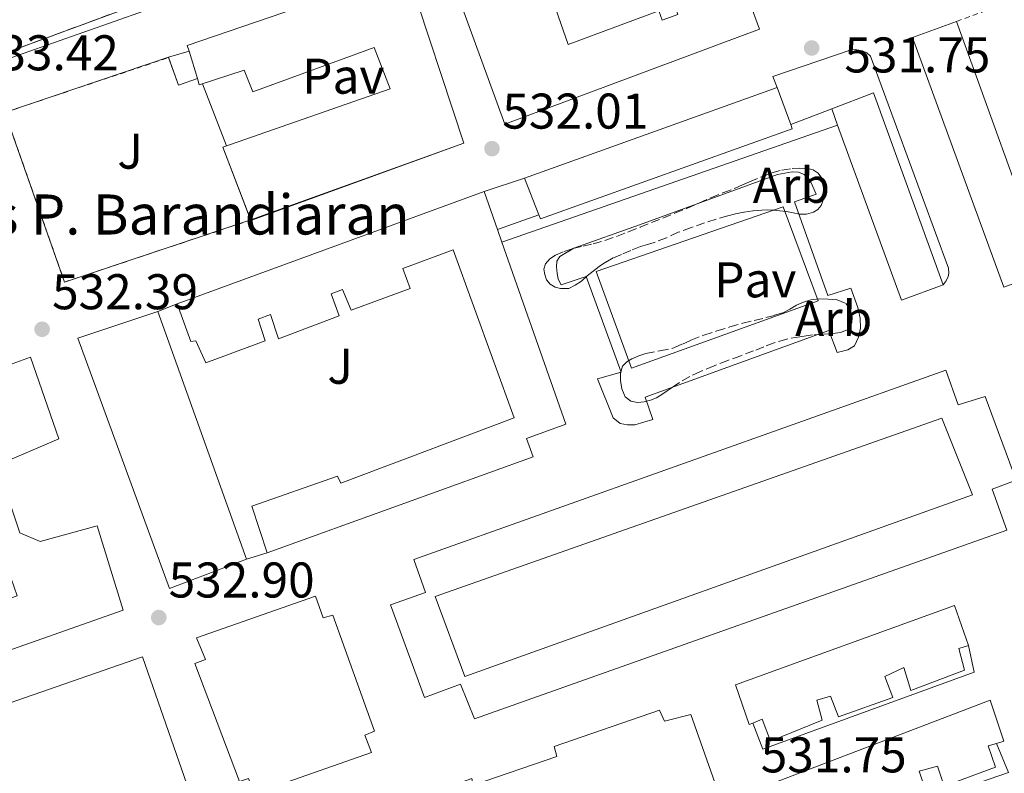
# Model space of a CAD drawing. Units: metres. Extents: x 566337 to 569776, y 4747259 to 4749606.
# Drawn here: x 567436 to 567632, y 4749288 to 4749439 of the extents above; entities that cross this region are included whole.
import ezdxf
from ezdxf.enums import TextEntityAlignment as Align

# ---------------------------------------------------------------- set-up
doc = ezdxf.new("R2010")
doc.units = ezdxf.units.M
doc.header["$MEASUREMENT"] = 0
doc.linetypes.add('DGN Style 2', pattern=[1.7399219301090239, 1.043953158065414, -0.6959687720436097])
doc.linetypes.add('DGN Style 3', pattern=[2.435890702152634, 1.739921930109024, -0.6959687720436097])
for name, color, linetype, lineweight in [('Complejo', 6, 'Continuous', 0), ('construcción   en construcción', 1, 'Continuous', 0), ('construcción en construcción', 1, 'DGN Style 3', 13), ('Construcción sin especificar', 1, 'Continuous', 0), ('construcción singular', 1, 'Continuous', 0), ('Cota de punto acotado terreno', 7, 'Continuous', 0), ('Edificio', 1, 'Continuous', 13), ('Etiqueta de zona arbolada', 92, 'Continuous', 0), ('Límite de complejo', 6, 'Continuous', 13), ('Línea  de muro-pared o tapia', 1, 'Continuous', 13), ('Línea blanca (vial)', 7, 'Continuous', 13), ('Línea de bordillo', 7, 'Continuous', 13), ('Línea de pavimento', 1, 'Continuous', 0), ('Patio', 1, 'Continuous', 13), ('Pavimento', 7, 'Continuous', 0), ('Punto acotado terreno (símbolo)', 7, 'Continuous', 0), ('Valla', 7, 'DGN Style 2', 0), ('Zona ajardinada', 92, 'Continuous', 0), ('Zona arbolada', 92, 'DGN Style 3', 0)]:
    doc.layers.add(name, color=color, linetype=linetype, lineweight=lineweight)
doc.styles.add('Style-Arial', font='arial.ttf')

# ---------------------------------------------------------------- blocks, each defined once
blk = doc.blocks.new('5PATER')
at = {"layer": 'Punto acotado terreno (símbolo)', "linetype": 'Continuous', "lineweight": 0}
h = blk.add_hatch(color=51, dxfattribs=at)
edge = h.paths.add_edge_path()
edge.add_ellipse((0, 0), major_axis=(-0.1095731443231308, -0.1110710700762829), ratio=0.9994222409660317, start_angle=0, end_angle=360)

msp = doc.modelspace()

# ---------------------------------------------------------------- linework, layer by layer
at = {"layer": 'Complejo', "color": 6, "linetype": 'Continuous', "lineweight": 0}
msp.add_polyline3d([(567524.4400000013, 4749414.310000001, 532.12), (567481.879999999, 4749398.970000001, 533.1600000000001), (567444.6600000003, 4749386.550000001, 533.09), (567432.7399999984, 4749420.439999999, 533.09), (567465.3999999985, 4749431.480000001, 533.01), (567469.5300000012, 4749432.680000001, 533.0400000000001), (567469.1700000018, 4749433.850000001, 532.99), (567513.0500000007, 4749448.9, 531.38)], close=True, dxfattribs=at)
at = {"layer": 'construcción   en construcción', "color": 1, "linetype": 'Continuous', "lineweight": 0}
msp.add_polyline3d([(567502.5999999996, 4749458.060000001, 544.8800000000047), (567431.4400000004, 4749431.800000001, 544.7700000000041), (567426.79, 4749433.66, 544.7700000000041), (567417.6900000004, 4749459.58, 544.7700000000041), (567419.7999999998, 4749463.75, 544.7700000000041), (567431.1699999999, 4749467.550000001, 544.7700000000041), (567434.1500000004, 4749458.609999999, 544.7700000000041), (567430.75, 4749457.470000001, 544.8800000000047), (567434.2699999996, 4749446.930000001, 544.8800000000047), (567439.3499999996, 4749448.619999999, 544.8800000000047), (567437.5899999999, 4749453.91, 544.8800000000047), (567480.9299999997, 4749468.380000001, 536.0399999999936), (567475.7000000002, 4749484.039999999, 545.1000000000058), (567491.9600000001, 4749489.470000001, 545.1000000000058), (567495.2199999997, 4749488.189999999, 544.8800000000047), (567504.5499999998, 4749464.100000001, 544.8800000000047)], close=True, dxfattribs=at)
at = {"layer": 'construcción en construcción', "color": 1, "linetype": 'DGN Style 3', "lineweight": 13}
msp.add_polyline3d([(567491.9600000001, 4749489.470000001, 545.1000000000058), (567475.7000000002, 4749484.039999999, 545.1000000000058), (567480.9299999997, 4749468.380000001, 536.0399999999936), (567437.5899999999, 4749453.91, 544.8800000000047), (567439.3499999996, 4749448.619999999, 544.8800000000047), (567434.2699999996, 4749446.930000001, 544.8800000000047), (567430.75, 4749457.470000001, 544.8800000000047), (567434.1500000004, 4749458.609999999, 544.7700000000041), (567431.1699999999, 4749467.550000001, 544.7700000000041), (567419.7999999998, 4749463.75, 544.7700000000041), (567417.6900000004, 4749459.58, 544.7700000000041), (567426.79, 4749433.66, 544.7700000000041), (567431.4400000004, 4749431.800000001, 544.7700000000041), (567502.5999999996, 4749458.060000001, 544.8800000000047), (567504.5499999998, 4749464.100000001, 544.8800000000047), (567495.2199999997, 4749488.189999999, 544.8800000000047), (567491.9600000001, 4749489.470000001, 545.1000000000058)], dxfattribs=at)
at = {"layer": 'Construcción sin especificar', "color": 1, "linetype": 'Continuous', "lineweight": 13, "extrusion": (0.01617632319220051, 0.02761712762327893, 0.9994876791785986), "elevation": 140877.4461903932, "flags": 128}
msp.add_lwpolyline([(1910789.161754751, -4382710.853905549), (1910789.210566229, -4382710.89452303), (1910786.253390261, -4382714.018944623)], dxfattribs=at)
at = {"layer": 'Construcción sin especificar', "color": 1, "linetype": 'Continuous', "lineweight": 13, "extrusion": (0.01674824348956964, 0.0276742781081537, 0.9994766784028564), "elevation": 141473.4176330236, "flags": 128}
msp.add_lwpolyline([(1973566.656521992, -4354779.333809118), (1973569.193241321, -4354776.242392768), (1973573.737017926, -4354779.911903975)], dxfattribs=at)
at = {"layer": 'Construcción sin especificar', "color": 1, "linetype": 'Continuous', "lineweight": 13, "extrusion": (0.004250725409100329, 0.001632900614433486, 0.9999896324307966), "elevation": 10699.75007591275, "flags": 128}
msp.add_lwpolyline([(567582.3217998163, 4749406.870200486), (567590.5218957637, 4749410.020204686)], dxfattribs=at)
at = {"layer": 'Construcción sin especificar', "color": 1, "linetype": 'Continuous', "lineweight": 13, "extrusion": (0.004252269738659832, 0.001486328700717145, 0.9999898544630657), "elevation": 10004.48519301462, "flags": 128}
msp.add_lwpolyline([(567524.6266282493, 4749384.876155853), (567591.6873826908, 4749408.316181744)], dxfattribs=at)
at = {"layer": 'Construcción sin especificar', "color": 1, "linetype": 'Continuous', "lineweight": 13, "extrusion": (0.007514380716377314, 0.002671375973602188, 0.999968198410758), "elevation": 17484.08323328089, "flags": 128}
msp.add_lwpolyline([(567511.0986865032, 4749367.319805663), (567519.3689790197, 4749370.259816153)], dxfattribs=at)
at = {"layer": 'Construcción sin especificar', "color": 1, "linetype": 'Continuous', "lineweight": 0}
for points in [[(567471.1799999997, 4749427.26, 532.5800000000017), (567467.4100000003, 4749425.930000001, 532.679999999993), (567465.4000000004, 4749431.480000001, 532.5599999999977), (567469.5300000003, 4749432.680000001, 532.4600000000064)], [(567599.0800000001, 4749417.939999999, 531.7100000000064), (567532.0199999996, 4749394.5, 532.029999999999), (567531.1200000001, 4749397.08, 532.029999999999), (567539.3899999997, 4749400.02, 531.9600000000064), (567539.7000000002, 4749399.220000001, 531.9600000000064), (567590, 4749417.189999999, 531.7599999999948), (567589.7100000001, 4749418.01, 531.7599999999948), (567597.9100000003, 4749421.16, 531.7200000000012)]]:
    msp.add_polyline3d(points, close=True, dxfattribs=at)
at = {"layer": 'construcción singular', "color": 1, "linetype": 'Continuous', "lineweight": 0}
msp.add_polyline3d([(567471.1799999997, 4749427.26, 532.5800000000017), (567469.5300000003, 4749432.680000001, 532.4600000000064), (567469.1699999999, 4749433.850000001, 532.429999999993), (567513.0499999998, 4749448.9, 531.9700000000012), (567524.4400000004, 4749414.310000001, 532.070000000007), (567481.8799999999, 4749398.880000001, 532.3000000000029), (567476.2599999999, 4749413.51, 532.6199999999953), (567509.6900000004, 4749425.140000001, 532.0099999999948), (567506.5, 4749433.4, 531.9700000000012), (567482.2599999999, 4749424.57, 532.4700000000012), (567480.5199999996, 4749428.869999999, 532.3800000000047), (567471.5700000003, 4749425.970000001, 532.6100000000006)], close=True, dxfattribs=at)
at = {"layer": 'Edificio', "color": 51, "linetype": 'Continuous', "lineweight": 13, "extrusion": (-0.006167052520053988, 0.0202578331335056, 0.999775768690135), "elevation": 93245.94092101473, "flags": 128}
msp.add_lwpolyline([(-1926057.212075816, -4377292.762897593), (-1926057.212075817, -4377298.429757394)], dxfattribs=at)
at = {"layer": 'Edificio', "color": 1, "linetype": 'Continuous', "lineweight": 13, "extrusion": (0.004272249392337416, -0.0008706741483998353, 0.9999904948606547), "elevation": -1178.554421556167, "flags": 128}
msp.add_lwpolyline([(567582.2583039461, 4749418.78406652), (567582.5483012996, 4749417.964067909), (567532.2479058927, 4749399.994061752), (567531.9379087213, 4749400.794060294), (567529.0478496511, 4749408.124064179), (567579.5482432329, 4749426.214071035), (567582.2583039461, 4749418.78406652)], close=True, dxfattribs=at)
at = {"layer": 'Edificio', "color": 51, "linetype": 'Continuous', "lineweight": 13, "extrusion": (0.003509969233621969, 0.001257333533337495, 0.9999930495900284), "elevation": 8495.601081112965, "flags": 128}
msp.add_lwpolyline([(567531.136756868, 4749400.42233151), (567581.6371477839, 4749418.512345808)], dxfattribs=at)
at = {"layer": 'Edificio', "color": 51, "linetype": 'Continuous', "lineweight": 13, "extrusion": (0.0008665178774661554, -0.00237572982616695, 0.9999968025221687), "elevation": -10259.74909280147, "flags": 128}
msp.add_lwpolyline([(567586.3261133134, 4749414.46869358), (567589.0361296264, 4749407.038672613)], dxfattribs=at)
at = {"layer": 'Edificio', "color": 51, "linetype": 'Continuous', "lineweight": 13, "extrusion": (0.007286533943907283, -0.0002196295694251276, 0.9999734287399524), "elevation": 3624.41398484605, "flags": 128}
msp.add_lwpolyline([(567578.9675016978, 4749422.070577772), (567587.2977177522, 4749425.250577848), (567601.2381492031, 4749386.900576923)], dxfattribs=at)
at = {"layer": 'Edificio', "color": 51, "linetype": 'Continuous', "lineweight": 13, "extrusion": (0.0009968178497076685, -0.002743379040240029, 0.9999957401037348), "elevation": -11931.95300054376, "flags": 128}
msp.add_lwpolyline([(567598.2679815663, 4749403.078472927), (567597.0979721793, 4749406.298485044)], dxfattribs=at)
at = {"layer": 'Edificio', "color": 51, "linetype": 'Continuous', "lineweight": 13, "extrusion": (0.003528412557374202, 0.001247853220349376, 0.9999929965590586), "elevation": 8461.023518495776, "flags": 128}
msp.add_lwpolyline([(567584.3005539423, 4749411.149629504), (567584.5905521371, 4749410.329628865), (567534.2901595656, 4749392.359614757), (567533.9801614947, 4749393.159615497)], dxfattribs=at)
at = {"layer": 'Edificio', "color": 51, "linetype": 'Continuous', "lineweight": 13, "extrusion": (0.006287379235594329, -0.0008554953697129433, 0.9999798682923673), "elevation": 37.30490900260065, "flags": 128}
msp.add_lwpolyline([(567605.6184875173, 4749387.759887233), (567597.2483385877, 4749384.68988611), (567584.5178985946, 4749419.709898924)], dxfattribs=at)
at = {"layer": 'Edificio', "color": 51, "linetype": 'Continuous', "lineweight": 13, "extrusion": (0.0009310387034061198, -0.002361423424767473, 0.9999967784179816), "elevation": -10154.98503677437, "flags": 128}
msp.add_lwpolyline([(567538.6487408901, 4749389.28185754), (567535.7587235222, 4749396.611877978)], dxfattribs=at)
at = {"layer": 'Edificio', "color": 51, "linetype": 'Continuous', "lineweight": 13, "extrusion": (0.004173502331436659, 0.001525064473482415, 0.9999901279795922), "elevation": 10143.76441179783, "flags": 128}
msp.add_lwpolyline([(567460.0061777879, 4749372.283204916), (567521.3068542359, 4749394.683230964)], dxfattribs=at)
at = {"layer": 'Edificio', "color": 51, "linetype": 'Continuous', "lineweight": 13, "extrusion": (0.0004139004965111322, -0.001179225942839619, 0.9999992190559724), "elevation": -4833.681252714866, "flags": 128}
msp.add_lwpolyline([(567528.2011754782, 4749402.232196028), (567530.8511793906, 4749394.682190779)], dxfattribs=at)
at = {"layer": 'Edificio', "color": 51, "linetype": 'Continuous', "lineweight": 13, "elevation": 532.029999999999, "flags": 128}
msp.add_lwpolyline([(567531.1200000001, 4749397.08), (567532.0199999996, 4749394.5)], dxfattribs=at)
at = {"layer": 'Edificio', "color": 51, "linetype": 'Continuous', "lineweight": 13, "extrusion": (0.01052357396500078, 0.002040599991916145, 0.9999425435207145), "elevation": 16196.0810061163, "flags": 128}
msp.add_lwpolyline([(567494.994290713, 4749371.338597506), (567507.734216657, 4749335.038521928), (567499.9237020091, 4749332.138512039), (567501.233629468, 4749328.448491588), (567448.1103620434, 4749309.288468316)], dxfattribs=at)
at = {"layer": 'Edificio', "color": 51, "linetype": 'Continuous', "lineweight": 13, "extrusion": (-0.002308704225790839, 0.006445620934775691, 0.9999765616531034), "elevation": 29834.93027608373, "flags": 128}
msp.add_lwpolyline([(567462.9866539882, 4749287.043382722), (567480.717437886, 4749237.542354425)], dxfattribs=at)
at = {"layer": 'Edificio', "color": 51, "linetype": 'Continuous', "lineweight": 13, "extrusion": (0.005681890666712163, 0.0007164795432073767, 0.9999836012532984), "elevation": 7159.4606927122, "flags": 128}
msp.add_lwpolyline([(567569.9366982476, 4749294.529404785), (567569.2266528895, 4749294.22940059), (567566.4866402997, 4749302.199402533), (567610.247411214, 4749318.049406602), (567613.0174233199, 4749310.039404545)], dxfattribs=at)
at = {"layer": 'Edificio', "color": 1, "linetype": 'Continuous', "lineweight": 13}
for points in [[(567541.2400000002, 4749445.52, 531.8999999999943), (567545.2199999997, 4749434.02, 531.9100000000036), (567563.3499999996, 4749440.77, 531.8399999999965), (567564.04, 4749438.9, 531.8399999999965), (567567.1799999997, 4749440, 531.8300000000017), (567565.8099999996, 4749443.880000001, 531.820000000007), (567579.3700000001, 4749448.32, 531.7599999999948), (567583.4600000001, 4749437.119999999, 531.779999999999), (567532.6299999999, 4749418.08, 531.9900000000052), (567520.3300000001, 4749451.76, 531.9600000000064), (567570.9800000004, 4749470.16, 531.6699999999983), (567575.4299999997, 4749458.100000001, 531.7200000000012)], [(567471.1799999997, 4749427.26, 532.5800000000017), (567469.5300000003, 4749432.680000001, 532.4600000000064), (567469.1699999999, 4749433.850000001, 532.429999999993), (567513.0499999998, 4749448.9, 531.9700000000012), (567524.4400000004, 4749414.310000001, 532.070000000007), (567481.8799999999, 4749398.880000001, 532.3000000000029), (567476.2599999999, 4749413.51, 532.6199999999953), (567509.6900000004, 4749425.140000001, 532.0099999999948), (567506.5, 4749433.4, 531.9700000000012), (567482.2599999999, 4749424.57, 532.4700000000012), (567480.5199999996, 4749428.869999999, 532.3800000000047), (567471.5700000003, 4749425.970000001, 532.6100000000006)], [(567640.8499999996, 4749388.66, 531.4100000000036), (567632.2800000003, 4749385.539999999, 531.4700000000012), (567614.04, 4749435.430000001, 531.8300000000017), (567622.8499999996, 4749438.640000001, 531.8999999999943)], [(567599.0800000001, 4749417.939999999, 531.7100000000064), (567597.9100000003, 4749421.16, 531.7200000000012), (567606.2400000002, 4749424.34, 531.6600000000036), (567620.1799999997, 4749385.99, 531.5500000000029), (567611.8099999996, 4749382.92, 531.6000000000058)], [(567531.1200000001, 4749397.08, 532.029999999999), (567532.0199999996, 4749394.5, 532.029999999999), (567544.7599999999, 4749358.199999999, 531.9700000000012), (567536.9500000002, 4749355.300000001, 532.0599999999977), (567538.2599999999, 4749351.609999999, 532.0599999999977), (567485.1399999997, 4749332.449999999, 532.6499999999943), (567482.0700000003, 4749341.75, 532.6600000000036), (567499.1699999999, 4749347.75, 532.4700000000012), (567499.8399999999, 4749346.390000001, 532.4700000000012), (567534.4400000004, 4749359.4, 532.0800000000017), (567522.25, 4749392.970000001, 532.1300000000047), (567512.25, 4749389.24, 532.2400000000052), (567513.7199999997, 4749385.289999999, 532.2400000000052), (567501.8799999999, 4749380.970000001, 532.320000000007), (567500.2000000002, 4749385.08, 532.279999999999), (567497.8899999997, 4749384.230000001, 532.2899999999936), (567499.4900000002, 4749379.810000001, 532.3300000000017), (567487.3700000001, 4749375.25, 532.3800000000047), (567485.7699999996, 4749380.050000001, 532.3399999999965), (567483.3200000003, 4749379.16, 532.3500000000058), (567484.7400000002, 4749374.789999999, 532.3899999999994), (567472.8899999997, 4749370.439999999, 532.429999999993), (567470.8899999997, 4749374.850000001, 532.3899999999994), (567469.9100000003, 4749374.689999999, 532.3999999999943), (567467.1699999999, 4749382.230000001, 532.3300000000017), (567528.4699999997, 4749404.630000001, 532.0399999999936)], [(567481, 4749331.189999999, 532.6999999999971), (567465.6200000001, 4749325.300000001, 532.8500000000058), (567447.3200000003, 4749375.369999999, 532.3999999999943), (567463.2699999996, 4749380.689999999, 532.3399999999965)], [(567429.6399999997, 4749311.59, 532.8500000000058), (567426.1699999999, 4749320.710000001, 532.8000000000029), (567435.2100000001, 4749323.850000001, 532.8000000000029), (567433.9900000002, 4749327.34, 532.7700000000041), (567429.4100000003, 4749325.77, 532.7700000000041), (567420.0999999996, 4749351.939999999, 532.5399999999936), (567425.7999999998, 4749353.99, 532.5399999999936), (567424.5999999996, 4749357.140000001, 532.5099999999948), (567414.5, 4749353.640000001, 532.5899999999965), (567411.4100000003, 4749361.960000001, 532.6699999999983), (567437.8499999996, 4749371.560000001, 532.429999999993), (567443.54, 4749355.24, 532.570000000007), (567433.2699999996, 4749350.869999999, 532.5800000000017), (567431.8099999996, 4749348.25, 532.6000000000058), (567435.7199999997, 4749336.470000001, 532.6999999999971), (567439.7699999996, 4749334.699999999, 532.7200000000012), (567451.1600000003, 4749337.859999999, 532.7299999999959), (567456.3600000005, 4749320.980000001, 532.8699999999953)], [(567620.7100000001, 4749368.980000001, 531.5399999999936), (567623.1399999997, 4749362.02, 531.5200000000041), (567628.5199999996, 4749363.720000001, 531.4799999999959), (567634.7699999996, 4749347, 531.4400000000023), (567629.9699999997, 4749345.189999999, 531.4600000000064), (567632.8499999996, 4749336.960000001, 531.4499999999971), (567526.5300000003, 4749299.27, 532.25), (567523.7400000002, 4749306.25, 532.3099999999977), (567516.5300000003, 4749303.539999999, 532.3800000000047), (567509.75, 4749322.050000001, 532.4199999999983), (567516.7300000004, 4749324.529999999, 532.3399999999965), (567514.4199999999, 4749331.16, 532.3500000000058)], [(567494.7999999998, 4749323.800000001, 532.570000000007), (567496.2800000003, 4749319.449999999, 532.5599999999977), (567498.2400000002, 4749320.02, 532.5399999999936), (567506.5800000001, 4749296.800000001, 532.2400000000052), (567504.6500000004, 4749296.01, 532.2299999999959), (567505.9600000001, 4749292.57, 532.1399999999994), (567482.6100000005, 4749284.34, 532), (567481.4000000004, 4749287.4, 532.0800000000017), (567479.6100000005, 4749286.77, 532.070000000007), (567470.7000000002, 4749310.34, 532.6600000000036), (567472.79, 4749311.119999999, 532.6699999999983), (567471.04, 4749315.480000001, 532.7899999999936)], [(567623.2800000003, 4749313.32, 531.5099999999948), (567624.4000000004, 4749309.02, 531.5099999999948), (567613.7300000004, 4749304.970000001, 531.570000000007), (567612.29, 4749309.529999999, 531.570000000007), (567608.4900000002, 4749307.75, 531.6000000000058), (567610.1299999999, 4749303.529999999, 531.5899999999965), (567599.25, 4749299.67, 531.6499999999943), (567597.6299999999, 4749303.789999999, 531.6600000000036), (567594.9400000004, 4749303.050000001, 531.6699999999983), (567596.0099999999, 4749299.050000001, 531.6699999999983), (567585.6500000004, 4749294.810000001, 531.7299999999959), (567584.0300000003, 4749299.230000001, 531.7400000000052), (567582.1200000001, 4749298.439999999, 531.75), (567581.4100000003, 4749298.140000001, 531.7599999999948), (567578.6699999999, 4749306.109999999, 531.7700000000041), (567622.4299999997, 4749321.960000001, 531.5099999999948), (567625.2000000002, 4749313.949999999, 531.5)], [(567471.6500000004, 4749278.810000001, 532.0200000000041), (567418.0199999996, 4749259.5, 532.7899999999936), (567405.5599999996, 4749292.680000001, 532.8000000000029), (567460.2000000002, 4749311.67, 532.8800000000047)], [(567629.1200000001, 4749293.869999999, 531.4600000000064), (567630.6200000001, 4749289.640000001, 531.4400000000023), (567620.3799999999, 4749285.83, 531.4900000000052), (567619.0499999998, 4749289.850000001, 531.5200000000041), (567615.3700000001, 4749288.859999999, 531.5399999999936), (567617.0499999998, 4749283.789999999, 531.4900000000052), (567606.2699999996, 4749280.109999999, 531.5099999999948), (567605.1200000001, 4749284.359999999, 531.5800000000017), (567601.6600000003, 4749283.24, 531.5899999999965), (567603.0099999999, 4749279.58, 531.529999999999), (567591.7300000004, 4749275.32, 531.6000000000058), (567590.2999999998, 4749279.800000001, 531.6300000000047), (567588.4699999997, 4749279.029999999, 531.6499999999943), (567587.9500000002, 4749278.810000001, 531.6600000000036), (567585.4900000002, 4749286.189999999, 531.7299999999959), (567629.5499999998, 4749303.029999999, 531.4700000000012), (567632.25, 4749294.810000001, 531.4400000000023), (567630.8399999999, 4749294.380000001, 531.4499999999971)], [(567563.5099999999, 4749301.050000001, 531.8999999999943), (567564.4699999997, 4749298.810000001, 531.8999999999943), (567569.7300000004, 4749300.15, 531.8399999999965), (567579.2999999998, 4749273.189999999, 531.6399999999994), (567573.8399999999, 4749271.560000001, 531.5899999999965), (567575.0700000003, 4749268.470000001, 531.5800000000017), (567563.8899999997, 4749265.060000001, 531.4799999999959), (567562.9900000002, 4749263.99, 531.4600000000064), (567496.6600000003, 4749241.029999999, 530.9100000000036), (567484.8200000003, 4749272.680000001, 531.7100000000064), (567525.9900000002, 4749287.380000001, 531.9600000000064), (567526.29, 4749286.07, 531.929999999993), (567542.9800000004, 4749291.779999999, 532.029999999999), (567542.4299999997, 4749293.77, 532.070000000007)]]:
    msp.add_polyline3d(points, close=True, dxfattribs=at)
at = {"layer": 'Edificio', "color": 51, "linetype": 'Continuous', "lineweight": 13}
for points in [[(567579.3700000001, 4749448.32, 531.7599999999948), (567583.4600000001, 4749437.119999999, 531.779999999999), (567532.6299999999, 4749418.08, 531.9900000000052), (567520.3300000001, 4749451.76, 531.9600000000064), (567570.9800000004, 4749470.16, 531.6699999999983), (567575.4299999997, 4749458.100000001, 531.7200000000012)], [(567575.4299999997, 4749458.100000001, 531.7200000000012), (567541.2400000002, 4749445.52, 531.8999999999943), (567545.2199999997, 4749434.02, 531.9100000000036), (567563.3499999996, 4749440.77, 531.8399999999965), (567564.04, 4749438.9, 531.8399999999965), (567567.1799999997, 4749440, 531.8300000000017), (567565.8099999996, 4749443.880000001, 531.820000000007), (567579.3700000001, 4749448.32, 531.7599999999948)], [(567469.5300000003, 4749432.680000001, 532.4600000000064), (567469.1699999999, 4749433.850000001, 532.429999999993), (567513.0499999998, 4749448.9, 531.9700000000012), (567524.4400000004, 4749414.310000001, 532.070000000007), (567481.8799999999, 4749398.880000001, 532.3000000000029), (567481.8493999997, 4749398.959799999, 532.3016999999963)], [(567622.8499999996, 4749438.640000001, 531.8999999999943), (567640.8499999996, 4749388.66, 531.4100000000036), (567632.2800000003, 4749385.539999999, 531.4700000000012), (567614.04, 4749435.430000001, 531.8300000000017), (567622.8499999996, 4749438.640000001, 531.8999999999943)], [(567481.8493999997, 4749398.959799999, 532.3016999999963), (567476.2599999999, 4749413.51, 532.6199999999953), (567509.6900000004, 4749425.140000001, 532.0099999999948), (567506.5, 4749433.4, 531.9700000000012), (567482.2599999999, 4749424.57, 532.4700000000012), (567480.5199999996, 4749428.869999999, 532.3800000000047), (567471.5700000003, 4749425.970000001, 532.6100000000006), (567471.1799999997, 4749427.26, 532.5800000000017)], [(567485.1399999997, 4749332.449999999, 532.6499999999943), (567482.0700000003, 4749341.75, 532.6600000000036), (567499.1699999999, 4749347.75, 532.4700000000012), (567499.8399999999, 4749346.390000001, 532.4700000000012), (567534.4400000004, 4749359.4, 532.0800000000017), (567522.25, 4749392.970000001, 532.1300000000047), (567512.25, 4749389.24, 532.2400000000052), (567513.7199999997, 4749385.289999999, 532.2400000000052), (567501.8799999999, 4749380.970000001, 532.320000000007), (567500.2000000002, 4749385.08, 532.279999999999), (567497.8899999997, 4749384.230000001, 532.2899999999936), (567499.4900000002, 4749379.810000001, 532.3300000000017), (567487.3700000001, 4749375.25, 532.3800000000047), (567485.7699999996, 4749380.050000001, 532.3399999999965), (567483.3200000003, 4749379.16, 532.3500000000058), (567484.7400000002, 4749374.789999999, 532.3899999999994), (567472.8899999997, 4749370.439999999, 532.429999999993), (567470.8899999997, 4749374.850000001, 532.3899999999994), (567469.9100000003, 4749374.689999999, 532.3999999999943), (567467.1699999999, 4749382.230000001, 532.3300000000017)], [(567481, 4749331.189999999, 532.6999999999971), (567465.6200000001, 4749325.300000001, 532.8500000000058), (567447.3200000003, 4749375.369999999, 532.3999999999943), (567463.2699999996, 4749380.689999999, 532.3399999999965)], [(567411.4100000003, 4749361.960000001, 532.6699999999983), (567437.8499999996, 4749371.560000001, 532.429999999993), (567443.54, 4749355.24, 532.570000000007), (567433.2699999996, 4749350.869999999, 532.5800000000017), (567431.8099999996, 4749348.25, 532.6000000000058), (567435.7199999997, 4749336.470000001, 532.6999999999971), (567439.7699999996, 4749334.699999999, 532.7200000000012), (567451.1600000003, 4749337.859999999, 532.7299999999959), (567456.3600000005, 4749320.980000001, 532.8699999999953), (567429.6399999997, 4749311.59, 532.8500000000058)], [(567623.1399999997, 4749362.02, 531.5200000000041), (567628.5199999996, 4749363.720000001, 531.4799999999959), (567634.7699999996, 4749347, 531.4400000000023), (567629.9699999997, 4749345.189999999, 531.4600000000064), (567632.8499999996, 4749336.960000001, 531.4499999999971), (567526.5300000003, 4749299.27, 532.25), (567523.7400000002, 4749306.25, 532.3099999999977), (567516.5300000003, 4749303.539999999, 532.3800000000047), (567509.75, 4749322.050000001, 532.4199999999983), (567516.7300000004, 4749324.529999999, 532.3399999999965), (567514.4199999999, 4749331.16, 532.3500000000058), (567620.7100000001, 4749368.980000001, 531.5399999999936), (567623.1399999997, 4749362.02, 531.5200000000041)], [(567496.2800000003, 4749319.449999999, 532.5599999999977), (567498.2400000002, 4749320.02, 532.5399999999936), (567506.5800000001, 4749296.800000001, 532.2400000000052), (567504.6500000004, 4749296.01, 532.2299999999959), (567505.9600000001, 4749292.57, 532.1399999999994), (567482.6100000005, 4749284.34, 532), (567481.4000000004, 4749287.4, 532.0800000000017), (567479.6100000005, 4749286.77, 532.070000000007), (567470.7000000002, 4749310.34, 532.6600000000036), (567472.79, 4749311.119999999, 532.6699999999983), (567471.04, 4749315.480000001, 532.7899999999936), (567494.7999999998, 4749323.800000001, 532.570000000007), (567496.2800000003, 4749319.449999999, 532.5599999999977)], [(567625.2000000002, 4749313.949999999, 531.5), (567623.2800000003, 4749313.32, 531.5099999999948), (567624.4000000004, 4749309.02, 531.5099999999948), (567613.7300000004, 4749304.970000001, 531.570000000007), (567612.29, 4749309.529999999, 531.570000000007), (567608.4900000002, 4749307.75, 531.6000000000058), (567610.1299999999, 4749303.529999999, 531.5899999999965), (567599.25, 4749299.67, 531.6499999999943), (567597.6299999999, 4749303.789999999, 531.6600000000036), (567594.9400000004, 4749303.050000001, 531.6699999999983), (567596.0099999999, 4749299.050000001, 531.6699999999983), (567585.6500000004, 4749294.810000001, 531.7299999999959), (567584.0300000003, 4749299.230000001, 531.7400000000052), (567582.1200000001, 4749298.439999999, 531.75)], [(567418.0199999996, 4749259.5, 532.7899999999936), (567405.5599999996, 4749292.680000001, 532.8000000000029), (567460.2000000002, 4749311.67, 532.8800000000047), (567471.6500000004, 4749278.810000001, 532.0200000000041), (567418.0199999996, 4749259.5, 532.7899999999936)], [(567588.4699999997, 4749279.029999999, 531.6499999999943), (567587.9500000002, 4749278.810000001, 531.6600000000036), (567585.4900000002, 4749286.189999999, 531.7299999999959), (567629.5499999998, 4749303.029999999, 531.4700000000012), (567632.25, 4749294.810000001, 531.4400000000023), (567630.8399999999, 4749294.380000001, 531.4499999999971)], [(567564.4699999997, 4749298.810000001, 531.8999999999943), (567569.7300000004, 4749300.15, 531.8399999999965), (567579.2999999998, 4749273.189999999, 531.6399999999994), (567573.8399999999, 4749271.560000001, 531.5899999999965), (567575.0700000003, 4749268.470000001, 531.5800000000017), (567563.8899999997, 4749265.060000001, 531.4799999999959), (567562.9900000002, 4749263.99, 531.4600000000064), (567496.6600000003, 4749241.029999999, 530.9100000000036), (567484.8200000003, 4749272.680000001, 531.7100000000064), (567525.9900000002, 4749287.380000001, 531.9600000000064), (567526.29, 4749286.07, 531.929999999993), (567542.9800000004, 4749291.779999999, 532.029999999999), (567542.4299999997, 4749293.77, 532.070000000007), (567563.5099999999, 4749301.050000001, 531.8999999999943), (567564.4699999997, 4749298.810000001, 531.8999999999943)], [(567630.8399999999, 4749294.380000001, 531.4499999999971), (567629.1200000001, 4749293.869999999, 531.4600000000064), (567630.6200000001, 4749289.640000001, 531.4400000000023), (567620.3799999999, 4749285.83, 531.4900000000052), (567619.0499999998, 4749289.850000001, 531.5200000000041), (567615.3700000001, 4749288.859999999, 531.5399999999936), (567617.0499999998, 4749283.789999999, 531.4900000000052), (567606.2699999996, 4749280.109999999, 531.5099999999948), (567605.1200000001, 4749284.359999999, 531.5800000000017), (567601.6600000003, 4749283.24, 531.5899999999965), (567603.0099999999, 4749279.58, 531.529999999999), (567591.7300000004, 4749275.32, 531.6000000000058), (567590.2999999998, 4749279.800000001, 531.6300000000047), (567588.4699999997, 4749279.029999999, 531.6499999999943)]]:
    msp.add_polyline3d(points, dxfattribs=at)
at = {"layer": 'Límite de complejo', "color": 6, "linetype": 'Continuous', "lineweight": 13}
msp.add_polyline3d([(567524.4400000013, 4749414.310000001, 532.1199999999953), (567513.0500000009, 4749448.9, 531.3800000000047), (567469.170000002, 4749433.849999999, 532.9900000000052), (567469.5300000019, 4749432.680000001, 533.0399999999936), (567465.399999999, 4749431.48, 533.0099999999948), (567432.7399999986, 4749420.440000001, 533.0899999999965), (567444.660000001, 4749386.550000001, 533.0899999999965), (567481.879999999, 4749398.970000002, 533.1600000000036), (567524.4400000013, 4749414.310000001, 532.1199999999953)], dxfattribs=at)
at = {"layer": 'Línea  de muro-pared o tapia', "color": 1, "linetype": 'Continuous', "lineweight": 13}
for points in [[(567625.2000000002, 4749313.949999999, 532.570000000007), (567626.3300000001, 4749308.600000001, 532.3800000000047), (567584.1100000005, 4749293.26, 533.7700000000041), (567582.1200000001, 4749298.439999999, 533.7700000000041)], [(567630.8399999999, 4749294.380000001, 533.2899999999936), (567633.2100000001, 4749288.59, 532.8899999999994), (567590.0099999999, 4749273.640000001, 534.9100000000036), (567588.4699999997, 4749279.029999999, 534.929999999993)]]:
    msp.add_polyline3d(points, dxfattribs=at)
at = {"layer": 'Línea blanca (vial)', "color": 7, "linetype": 'Continuous', "lineweight": 13, "flags": 128}
for points, elevation in [([(567463.2699999984, 4749380.690000001), (567467.1700000011, 4749382.230000001)], 533.1600000000036), ([(567481.0000000001, 4749331.190000001), (567485.1399999997, 4749332.450000001)], 533.3500000000059)]:
    msp.add_lwpolyline(points, dxfattribs=dict(at, elevation=elevation))
at = {"layer": 'Línea de bordillo', "color": 7, "linetype": 'Continuous', "lineweight": 13, "extrusion": (0.006702735491573067, 0.002270416005564874, 0.9999749589605191), "elevation": 15119.14418436843, "flags": 128}
msp.add_lwpolyline([(567512.1550783303, 4749382.544300894), (567520.1853001128, 4749385.264307903)], dxfattribs=at)
at = {"layer": 'Línea de bordillo', "color": 7, "linetype": 'Continuous', "lineweight": 13}
for points in [[(567430.2600000015, 4749430.09, 532.5), (567429.0599999991, 4749430.28, 532.5), (567427.9600000015, 4749430.780000002, 532.5), (567427.0300000017, 4749431.560000001, 532.5), (567426.35, 4749432.570000002, 532.5), (567416.3899999999, 4749459.61, 532.3899999999995), (567416.3000000005, 4749461.710000001, 532.3899999999995), (567417.0499999993, 4749463.680000001, 532.3899999999995), (567418.5300000012, 4749465.189999999, 532.3899999999995), (567420.3799999976, 4749465.630000002, 532.1699999999983), (567493.4299999999, 4749493.410000001, 532.7200000000013), (567494.1299999995, 4749493.550000002, 532.7200000000013), (567494.8400000003, 4749493.59, 532.7200000000013), (567496.2399999973, 4749493.320000002, 532.7200000000013), (567496.89, 4749493.02, 532.7200000000013), (567497.9999999986, 4749492.130000002, 532.7200000000013), (567498.7699999998, 4749490.940000001, 532.7200000000013), (567508.1299999985, 4749464.220000002, 532.8300000000019), (567507.6799999992, 4749461.440000001, 532.8300000000019), (567506.4699999979, 4749458.91, 532.8300000000019), (567504.5799999969, 4749456.82, 532.8300000000019), (567503.0199999989, 4749455.770000001, 532.8300000000019), (567430.2600000015, 4749430.09, 532.5)], [(567586.9999999991, 4749425.440000001, 531.779999999999), (567586.1299999973, 4749427.630000002, 531.779999999999), (567601.6099999984, 4749432.880000002, 531.9900000000054), (567602.5899999995, 4749433.029999999, 531.9900000000054), (567604.0399999979, 4749432.790000003, 531.9900000000054), (567604.9200000007, 4749432.33, 531.9900000000054), (567605.6499999972, 4749431.670000001, 531.9900000000054), (567621.2499999988, 4749389.36, 530.7899999999936), (567621.289999999, 4749388.359999999, 530.7599999999949), (567621.1700000005, 4749387.7, 530.8399999999965), (567620.7899999983, 4749386.779999999, 531.1100000000007), (567620.1799999981, 4749385.99, 531.550000000003)], [(567597.1099999989, 4749383.890000002, 532.0399999999937), (567601.7499999991, 4749385.330000001, 532.0700000000071), (567603.1200000015, 4749381.460000002, 532.1199999999953), (567603.5700000008, 4749379.330000003, 532.1199999999953), (567603.6199999999, 4749377.380000004, 532.1399999999995), (567603.2800000003, 4749375.570000002, 532.1399999999995), (567602.4699999989, 4749373.830000001, 532.1399999999995), (567601.1400000011, 4749373.010000001, 532.1399999999995), (567598.9999999999, 4749372.470000002, 532.1699999999983), (567597.300000001, 4749376.87, 532.1699999999983), (567560.6299999985, 4749363.590000002, 532.3099999999977), (567562.1599999996, 4749359.09, 532.3099999999977), (567558.5599999987, 4749358.020000001, 532.3099999999977), (567557.0900000001, 4749358.01, 532.3099999999977), (567555.6399999995, 4749358.290000002, 532.3099999999977), (567554.2100000012, 4749359.4, 532.3099999999977), (567551.12, 4749367.210000004, 532.3099999999977), (567555.8099999971, 4749368.550000001, 532.3500000000059), (567548.8500000013, 4749387.670000001, 532.4600000000065), (567543.8299999988, 4749385.99, 532.3600000000006), (567543.2399999987, 4749387.17, 532.3600000000006), (567543.0300000008, 4749388.290000002, 532.3600000000006), (567542.899999999, 4749389.62, 532.3600000000006), (567542.9999999995, 4749390.720000002, 532.4100000000036), (567543.5599999983, 4749391.640000001, 532.4100000000036), (567546.3700000002, 4749393.359999999, 532.429999999993), (567559.5199999998, 4749397.990000002, 532.4400000000024), (567587.0399999993, 4749408.02, 532.4400000000024), (567590.0199999989, 4749408.600000001, 532.3099999999977), (567591.2699999983, 4749408.529999999, 532.2200000000012), (567592.3900000004, 4749408.050000002, 532.1499999999943), (567593.4299999997, 4749407.060000001, 532.1199999999953), (567594.0399999977, 4749405.76, 532.0700000000071), (567594.7799999998, 4749404.11, 531.9799999999959), (567590.449999998, 4749402.610000002, 531.9499999999972), (567597.1099999989, 4749383.890000002, 532.0399999999937)], [(567557.9100000004, 4749369.380000001, 532.279999999999), (567550.8399999985, 4749388.680000002, 532.0099999999948), (567588.1999999994, 4749401.600000001, 532.3300000000017), (567595.1599999997, 4749382.82, 532.1399999999995), (567557.9100000004, 4749369.380000001, 532.279999999999)]]:
    msp.add_polyline3d(points, dxfattribs=at)
at = {"layer": 'Línea de pavimento', "color": 1, "linetype": 'Continuous', "lineweight": 0, "extrusion": (-0.001636449571022915, 0.004201236994106004, 0.9999898357686048), "elevation": 19558.10990016779, "flags": 128}
msp.add_lwpolyline([(567472.2928600309, 4749385.916192361), (567477.1229517515, 4749373.516082927)], dxfattribs=at)
at = {"layer": 'Patio', "color": 1, "linetype": 'Continuous', "lineweight": 13}
msp.add_polyline3d([(567626.0199999996, 4749344.08, 531.4900000000052), (567524.6299999999, 4749307.77, 532.2899999999936), (567518.6600000003, 4749323.710000001, 532.320000000007), (567619.8799999999, 4749359.359999999, 531.5399999999936)], close=True, dxfattribs=at)
msp.add_polyline3d([(567524.6299999999, 4749307.77, 532.2899999999936), (567518.6600000003, 4749323.710000001, 532.320000000007), (567619.8799999999, 4749359.359999999, 531.5399999999936), (567626.0199999996, 4749344.08, 531.4900000000052), (567524.6299999999, 4749307.77, 532.2899999999936)], dxfattribs=at)
at = {"layer": 'Valla', "color": 7, "linetype": 'DGN Style 2', "lineweight": 0, "elevation": 531.820000000007, "flags": 128}
msp.add_lwpolyline([(567622.8499999996, 4749438.640000001), (567632.5133999996, 4749442.173900001)], dxfattribs=at)
at = {"layer": 'Valla', "color": 7, "linetype": 'DGN Style 2', "lineweight": 0, "extrusion": (-0.002032961994174905, -0.000683020037978172, 0.9999977002719346), "elevation": -3863.953891415689, "flags": 128}
msp.add_lwpolyline([(567465.3338192257, 4749429.888985595), (567465.4222194494, 4749429.918685602)], dxfattribs=at)
at = {"layer": 'Valla', "color": 7, "linetype": 'DGN Style 2', "lineweight": 0, "extrusion": (0.008823147479798668, 0.002941049581569946, 0.9999567502126823), "elevation": 19508.38111156155, "flags": 128}
msp.add_lwpolyline([(567455.0861229621, 4749362.135379645), (567455.055521506, 4749362.125179599)], dxfattribs=at)
at = {"layer": 'Valla', "color": 7, "linetype": 'DGN Style 2', "lineweight": 0}
msp.add_polyline3d([(567481.8493999997, 4749398.959799999, 533.2103000000062), (567444.6600000003, 4749386.550000001, 533.6300000000047), (567432.7400000002, 4749420.439999999, 533.5599999999977), (567465.4216, 4749431.420299999, 533.6398000000045)], dxfattribs=at)
at = {"layer": 'Zona arbolada', "color": 92, "linetype": 'DGN Style 3', "lineweight": 0}
for points in [[(567595.1100000005, 4749401.039999999, 535.7400000000052), (567594.2300000004, 4749400.529999999, 535.7400000000052), (567592.8600000005, 4749400.15, 535.7400000000052), (567591.4900000002, 4749400.15, 535.7400000000052), (567590.1900000004, 4749400.4, 535.7400000000052), (567588.8799999999, 4749400.640000001, 535.7400000000052), (567587.54, 4749400.82, 535.7400000000052), (567586.2000000002, 4749400.949999999, 535.7400000000052), (567585.0800000001, 4749400.980000001, 535.7400000000052), (567583.9600000001, 4749400.930000001, 535.7400000000052), (567582.1299999999, 4749400.77, 535.7400000000052), (567580.3099999996, 4749400.52, 535.7400000000052), (567578.7100000001, 4749400.199999999, 535.7400000000052), (567577.1200000001, 4749399.810000001, 535.7400000000052), (567574.7999999998, 4749399.130000001, 535.7400000000052), (567572.5, 4749398.390000001, 535.7400000000052), (567569.8700000001, 4749397.470000001, 535.7299999999959), (567567.25, 4749396.5, 535.7200000000012), (567564.8700000001, 4749395.42, 535.7100000000064), (567562.4500000002, 4749394.439999999, 535.7200000000012), (567561.0700000003, 4749394.039999999, 535.75), (567559.6799999997, 4749393.640000001, 535.7700000000041), (567557.7800000003, 4749392.869999999, 535.75), (567555.8799999999, 4749392.100000001, 535.7200000000012), (567554.2699999996, 4749391.380000001, 535.7200000000012), (567552.7199999997, 4749390.529999999, 535.7400000000052), (567551.4699999997, 4749389.689999999, 535.7400000000052), (567550.2599999999, 4749388.77, 535.7400000000052), (567549.0800000001, 4749387.779999999, 535.7400000000052), (567547.8899999997, 4749386.77, 535.7400000000052), (567546.6799999997, 4749385.930000001, 535.7400000000052), (567545.3600000005, 4749385.27, 535.7400000000052), (567543.75, 4749385.27, 535.7400000000052), (567542.6699999999, 4749385.539999999, 535.7400000000052), (567541.6500000004, 4749386.119999999, 535.7400000000052), (567540.9400000004, 4749387.029999999, 535.7400000000052), (567540.5700000003, 4749388.050000001, 535.7400000000052), (567540.4100000003, 4749389.140000001, 535.7400000000052), (567540.7300000004, 4749390.199999999, 535.7400000000052), (567541.5999999996, 4749391.199999999, 535.7400000000052), (567542.6900000004, 4749391.91, 535.7400000000052), (567544.4299999997, 4749392.67, 535.7400000000052), (567546.2100000001, 4749393.25, 535.7400000000052), (567548.2300000004, 4749393.710000001, 535.7400000000052), (567550.25, 4749394.199999999, 535.7400000000052), (567552.6100000005, 4749394.880000001, 535.7400000000052), (567554.9299999997, 4749395.67, 535.7400000000052), (567557.29, 4749396.59, 535.7400000000052), (567559.6399999997, 4749397.52, 535.7400000000052), (567561.8899999997, 4749398.430000001, 535.7400000000052), (567564.1500000004, 4749399.33, 535.7400000000052), (567566.5700000003, 4749400.310000001, 535.7400000000052), (567568.9800000004, 4749401.279999999, 535.7400000000052), (567571.3499999996, 4749402.34, 535.7400000000052), (567573.7199999997, 4749403.41, 535.7400000000052), (567576.1699999999, 4749404.380000001, 535.7400000000052), (567578.6299999999, 4749405.350000001, 535.7400000000052), (567580.0499999998, 4749405.960000001, 535.7400000000052), (567581.4800000004, 4749406.58, 535.7400000000052), (567583.6900000004, 4749407.51, 535.7400000000052), (567585.9400000004, 4749408.390000001, 535.7400000000052), (567587.9299999997, 4749408.92, 535.7400000000052), (567589.9699999997, 4749409.24, 535.7400000000052), (567591.54, 4749409.34, 535.7400000000052), (567593.1200000001, 4749409.24, 535.7400000000052), (567594.2000000002, 4749408.960000001, 535.7400000000052), (567595.1900000004, 4749408.310000001, 535.7400000000052), (567595.9299999997, 4749407.34, 535.7400000000052), (567596.3099999996, 4749406.24, 535.7400000000052), (567596.4299999997, 4749405.32, 535.7400000000052), (567596.4000000004, 4749404.390000001, 535.7400000000052), (567596.2400000002, 4749403.100000001, 535.7400000000052), (567595.7599999999, 4749401.83, 535.7400000000052)], [(567560.4400000004, 4749362.609999999, 534.5099999999948), (567559.1200000001, 4749362.52, 534.5099999999948), (567557.7999999998, 4749362.789999999, 534.5099999999948), (567556.6600000003, 4749363.640000001, 534.5099999999948), (567555.9600000001, 4749365.26, 534.5099999999948), (567555.7300000004, 4749366.92, 534.5099999999948), (567555.6799999997, 4749368.34, 534.5099999999948), (567556.1299999999, 4749369.75, 534.5200000000041), (567556.9600000001, 4749370.630000001, 534.5599999999977), (567557.9699999997, 4749371.210000001, 534.6000000000058), (567559.3499999996, 4749371.83, 534.6000000000058), (567560.7699999996, 4749372.279999999, 534.6499999999943), (567563.5800000001, 4749372.84, 534.9100000000036), (567566.3899999997, 4749373.4, 535.179999999993), (567568.0800000001, 4749374.180000001, 535.1100000000006), (567569.7800000003, 4749374.960000001, 535.0500000000029), (567572.3499999996, 4749375.960000001, 534.9600000000064), (567574.9800000004, 4749376.789999999, 534.8699999999953), (567577.5499999998, 4749377.59, 534.820000000007), (567580.1299999999, 4749378.34, 534.779999999999), (567582.4400000004, 4749378.91, 534.7200000000012), (567584.7599999999, 4749379.460000001, 534.6699999999983), (567586.4900000002, 4749379.92, 534.6399999999994), (567588.2000000002, 4749380.439999999, 534.6199999999953), (567589.5300000003, 4749381.140000001, 534.5899999999965), (567590.8399999999, 4749381.92, 534.5500000000029), (567592.2699999996, 4749382.529999999, 534.5099999999948), (567593.7599999999, 4749383, 534.4900000000052), (567595.4699999997, 4749383.210000001, 534.4900000000052), (567597.1900000004, 4749383.17, 534.4900000000052), (567598.9600000001, 4749383, 534.4900000000052), (567600.6900000004, 4749382.289999999, 534.4900000000052), (567601.3499999996, 4749381.57, 534.4900000000052), (567601.7300000004, 4749380.689999999, 534.4900000000052), (567601.9900000002, 4749379.560000001, 534.4900000000052), (567601.9199999999, 4749378.439999999, 534.4900000000052), (567601.1600000003, 4749377.109999999, 534.4900000000052), (567599.6699999999, 4749376.480000001, 534.4900000000052), (567598.1500000004, 4749376.279999999, 534.4900000000052), (567596.1100000005, 4749376.140000001, 534.4900000000052), (567594.0700000003, 4749375.99, 534.4900000000052), (567592.7999999998, 4749375.84, 534.4900000000052), (567591.54, 4749375.65, 534.4900000000052), (567588.9500000002, 4749375.16, 534.4900000000052), (567586.4199999999, 4749374.42, 534.4900000000052), (567584.3499999996, 4749373.619999999, 534.4900000000052), (567582.29, 4749372.800000001, 534.4900000000052), (567579.7300000004, 4749371.850000001, 534.5), (567577.1699999999, 4749370.9, 534.5099999999948), (567574.4199999999, 4749369.810000001, 534.5099999999948), (567571.7000000002, 4749368.66, 534.5099999999948), (567569.54, 4749367.66, 534.5099999999948), (567567.4600000001, 4749366.49, 534.5099999999948), (567566.2199999997, 4749365.65, 534.5099999999948), (567565, 4749364.810000001, 534.5099999999948), (567563.9500000002, 4749364.119999999, 534.5099999999948), (567562.8799999999, 4749363.460000001, 534.5099999999948), (567561.6900000004, 4749362.939999999, 534.5099999999948)]]:
    msp.add_polyline3d(points, close=True, dxfattribs=at)
for points in [[(567591.4900000002, 4749400.15, 535.7400000000052), (567590.1900000004, 4749400.4, 535.7400000000052), (567588.8799999999, 4749400.640000001, 535.7400000000052), (567587.54, 4749400.82, 535.7400000000052), (567586.2000000002, 4749400.949999999, 535.7400000000052), (567585.0800000001, 4749400.980000001, 535.7400000000052), (567583.9600000001, 4749400.930000001, 535.7400000000052), (567582.1299999999, 4749400.77, 535.7400000000052), (567580.3099999996, 4749400.52, 535.7400000000052), (567578.7100000001, 4749400.199999999, 535.7400000000052), (567577.1200000001, 4749399.810000001, 535.7400000000052), (567574.7999999998, 4749399.130000001, 535.7400000000052), (567572.5, 4749398.390000001, 535.7400000000052), (567569.8700000001, 4749397.470000001, 535.7299999999959), (567567.25, 4749396.5, 535.7200000000012), (567564.8700000001, 4749395.42, 535.7100000000064), (567562.4500000002, 4749394.439999999, 535.7200000000012), (567561.0700000003, 4749394.039999999, 535.75), (567559.6799999997, 4749393.640000001, 535.7700000000041), (567557.7800000003, 4749392.869999999, 535.75), (567555.8799999999, 4749392.100000001, 535.7200000000012), (567554.2699999996, 4749391.380000001, 535.7200000000012), (567552.7199999997, 4749390.529999999, 535.7400000000052), (567551.4699999997, 4749389.689999999, 535.7400000000052), (567550.2599999999, 4749388.77, 535.7400000000052), (567549.0800000001, 4749387.779999999, 535.7400000000052), (567547.8899999997, 4749386.77, 535.7400000000052), (567546.6799999997, 4749385.930000001, 535.7400000000052), (567545.3600000005, 4749385.27, 535.7400000000052), (567543.75, 4749385.27, 535.7400000000052), (567542.6699999999, 4749385.539999999, 535.7400000000052), (567541.6500000004, 4749386.119999999, 535.7400000000052), (567540.9400000004, 4749387.029999999, 535.7400000000052), (567540.5700000003, 4749388.050000001, 535.7400000000052), (567540.4100000003, 4749389.140000001, 535.7400000000052), (567540.7300000004, 4749390.199999999, 535.7400000000052), (567541.5999999996, 4749391.199999999, 535.7400000000052), (567542.6900000004, 4749391.91, 535.7400000000052), (567544.4299999997, 4749392.67, 535.7400000000052), (567546.2100000001, 4749393.25, 535.7400000000052), (567548.2300000004, 4749393.710000001, 535.7400000000052), (567550.25, 4749394.199999999, 535.7400000000052), (567552.6100000005, 4749394.880000001, 535.7400000000052), (567554.9299999997, 4749395.67, 535.7400000000052), (567557.29, 4749396.59, 535.7400000000052), (567559.6399999997, 4749397.52, 535.7400000000052), (567561.8899999997, 4749398.430000001, 535.7400000000052), (567564.1500000004, 4749399.33, 535.7400000000052), (567566.5700000003, 4749400.310000001, 535.7400000000052), (567568.9800000004, 4749401.279999999, 535.7400000000052), (567571.3499999996, 4749402.34, 535.7400000000052), (567573.7199999997, 4749403.41, 535.7400000000052), (567576.1699999999, 4749404.380000001, 535.7400000000052), (567578.6299999999, 4749405.350000001, 535.7400000000052), (567580.0499999998, 4749405.960000001, 535.7400000000052), (567581.4800000004, 4749406.58, 535.7400000000052), (567583.6900000004, 4749407.51, 535.7400000000052), (567585.9400000004, 4749408.390000001, 535.7400000000052), (567587.9299999997, 4749408.92, 535.7400000000052), (567589.9699999997, 4749409.24, 535.7400000000052), (567591.54, 4749409.34, 535.7400000000052), (567593.1200000001, 4749409.24, 535.7400000000052), (567594.2000000002, 4749408.960000001, 535.7400000000052), (567595.1900000004, 4749408.310000001, 535.7400000000052), (567595.9299999997, 4749407.34, 535.7400000000052), (567596.3099999996, 4749406.24, 535.7400000000052), (567596.4299999997, 4749405.32, 535.7400000000052), (567596.4000000004, 4749404.390000001, 535.7400000000052), (567596.2400000002, 4749403.100000001, 535.7400000000052), (567595.7599999999, 4749401.83, 535.7400000000052), (567595.1100000005, 4749401.039999999, 535.7400000000052), (567594.2300000004, 4749400.529999999, 535.7400000000052), (567592.8600000005, 4749400.15, 535.7400000000052), (567591.4900000002, 4749400.15, 535.7400000000052)], [(567559.1200000001, 4749362.52, 534.5099999999948), (567557.7999999998, 4749362.789999999, 534.5099999999948), (567556.6600000003, 4749363.640000001, 534.5099999999948), (567555.9600000001, 4749365.26, 534.5099999999948), (567555.7300000004, 4749366.92, 534.5099999999948), (567555.6799999997, 4749368.34, 534.5099999999948), (567556.1299999999, 4749369.75, 534.5200000000041), (567556.9600000001, 4749370.630000001, 534.5599999999977), (567557.9699999997, 4749371.210000001, 534.6000000000058), (567559.3499999996, 4749371.83, 534.6000000000058), (567560.7699999996, 4749372.279999999, 534.6499999999943), (567563.5800000001, 4749372.84, 534.9100000000036), (567566.3899999997, 4749373.4, 535.179999999993), (567568.0800000001, 4749374.180000001, 535.1100000000006), (567569.7800000003, 4749374.960000001, 535.0500000000029), (567572.3499999996, 4749375.960000001, 534.9600000000064), (567574.9800000004, 4749376.789999999, 534.8699999999953), (567577.5499999998, 4749377.59, 534.820000000007), (567580.1299999999, 4749378.34, 534.779999999999), (567582.4400000004, 4749378.91, 534.7200000000012), (567584.7599999999, 4749379.460000001, 534.6699999999983), (567586.4900000002, 4749379.92, 534.6399999999994), (567588.2000000002, 4749380.439999999, 534.6199999999953), (567589.5300000003, 4749381.140000001, 534.5899999999965), (567590.8399999999, 4749381.92, 534.5500000000029), (567592.2699999996, 4749382.529999999, 534.5099999999948), (567593.7599999999, 4749383, 534.4900000000052), (567595.4699999997, 4749383.210000001, 534.4900000000052), (567597.1900000004, 4749383.17, 534.4900000000052), (567598.9600000001, 4749383, 534.4900000000052), (567600.6900000004, 4749382.289999999, 534.4900000000052), (567601.3499999996, 4749381.57, 534.4900000000052), (567601.7300000004, 4749380.689999999, 534.4900000000052), (567601.9900000002, 4749379.560000001, 534.4900000000052), (567601.9199999999, 4749378.439999999, 534.4900000000052), (567601.1600000003, 4749377.109999999, 534.4900000000052), (567599.6699999999, 4749376.480000001, 534.4900000000052), (567598.1500000004, 4749376.279999999, 534.4900000000052), (567596.1100000005, 4749376.140000001, 534.4900000000052), (567594.0700000003, 4749375.99, 534.4900000000052), (567592.7999999998, 4749375.84, 534.4900000000052), (567591.54, 4749375.65, 534.4900000000052), (567588.9500000002, 4749375.16, 534.4900000000052), (567586.4199999999, 4749374.42, 534.4900000000052), (567584.3499999996, 4749373.619999999, 534.4900000000052), (567582.29, 4749372.800000001, 534.4900000000052), (567579.7300000004, 4749371.850000001, 534.5), (567577.1699999999, 4749370.9, 534.5099999999948), (567574.4199999999, 4749369.810000001, 534.5099999999948), (567571.7000000002, 4749368.66, 534.5099999999948), (567569.54, 4749367.66, 534.5099999999948), (567567.4600000001, 4749366.49, 534.5099999999948), (567566.2199999997, 4749365.65, 534.5099999999948), (567565, 4749364.810000001, 534.5099999999948), (567563.9500000002, 4749364.119999999, 534.5099999999948), (567562.8799999999, 4749363.460000001, 534.5099999999948), (567561.6900000004, 4749362.939999999, 534.5099999999948), (567560.4400000004, 4749362.609999999, 534.5099999999948), (567559.1200000001, 4749362.52, 534.5099999999948)]]:
    msp.add_polyline3d(points, dxfattribs=at)

# ---------------------------------------------------------------- block references
at = {"layer": 'Punto acotado terreno (símbolo)', "color": 7, "linetype": 'Continuous', "lineweight": 0, "xscale": 10, "yscale": 10, "zscale": 10}
for p in [(567593.8999999991, 4749433.32, 531.75), (567530.030000001, 4749413.220000002, 532.0099999999953), (567440.1700000024, 4749377.130000002, 532.3899999999994), (567463.4699999974, 4749319.529999999, 532.8999999999946)]:
    msp.add_blockref('5PATER', p, dxfattribs=at)

# ---------------------------------------------------------------- texts
at = {"layer": 'construcción singular', "color": 7, "linetype": 'Continuous', "lineweight": 0, "style": 'Style-Arial'}
msp.add_text('Residencia Ancianos P. Barandiaran', height=8, dxfattribs=at).set_placement((567331.3399999996, 4749396.060000001, 531.929999999993))
at = {"layer": 'Cota de punto acotado terreno', "color": 7, "linetype": 'Continuous', "lineweight": 0, "style": 'Style-Arial'}
for s, p in [('533.42', (567426.3500000006, 4749428.869999999, 533.4199999999983)), ('531.75', (567600.4400000019, 4749428.440000001, 531.75)), ('532.01', (567532.1100000002, 4749417.220000002, 532.0099999999948)), ('532.39', (567442.1599999998, 4749381.13, 532.3899999999994)), ('532.90', (567465.4499999982, 4749323.529999999, 532.8999999999943)), ('531.75', (567583.7199999985, 4749288.59, 531.75))]:
    msp.add_text(s, height=7.000000000000002, dxfattribs=at).set_placement(p)
at = {"layer": 'Etiqueta de zona arbolada', "color": 92, "linetype": 'Continuous', "lineweight": 0, "style": 'Style-Arial'}
for p in [(567589.8335080851, 4749405.89001, 532.4100000000036), (567598.2935080853, 4749379.300010001, 532.1600000000036)]:
    msp.add_text('Arb', height=7.000000000000002, dxfattribs=at).set_placement(p, align=Align.MIDDLE_CENTER)
at = {"layer": 'Pavimento', "color": 7, "linetype": 'Continuous', "lineweight": 0, "style": 'Style-Arial'}
for p in [(567500.3357062561, 4749427.700009999, 532.3999999999943), (567582.6357062556, 4749387.010010001, 532.1199999999953)]:
    msp.add_text('Pav', height=7.000000000000002, dxfattribs=at).set_placement(p, align=Align.MIDDLE_CENTER)
at = {"layer": 'Zona ajardinada', "color": 92, "linetype": 'Continuous', "lineweight": 0, "style": 'Style-Arial'}
for p in [(567457.7569051352, 4749412.720010001, 533.320000000007), (567499.7069051352, 4749369.740010001, 532.779999999999)]:
    msp.add_text('J', height=7.000000000000002, dxfattribs=at).set_placement(p, align=Align.MIDDLE_CENTER)

doc.saveas('drawing.dxf')
